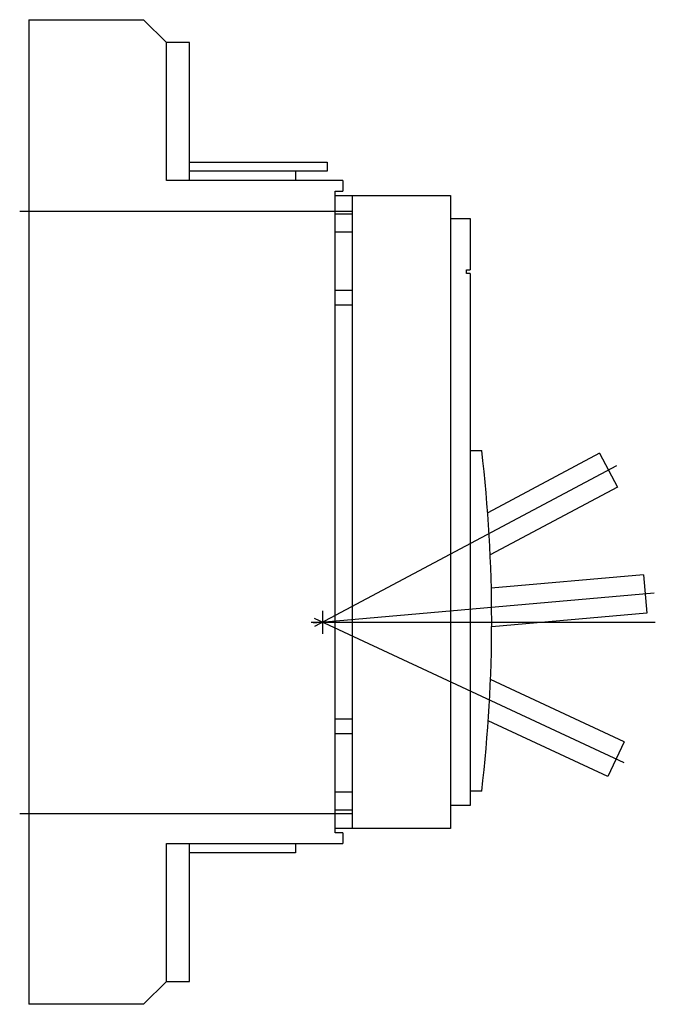
# Model space of a CAD drawing. Extents: x -0.1 to 8.2, y -6.4 to 6.4.
import ezdxf

# ---------------------------------------------------------------- set-up
doc = ezdxf.new("R2010")
doc.units = 0
doc.layers.get('0').update_dxf_attribs({"linetype": 'CONTINUOUS'})

msp = doc.modelspace()

# ---------------------------------------------------------------- linework, layer by layer
at = {"color": 0, "linetype": 'CONTINUOUS'}
for p, q in [((0, 6.43), (1.5, 6.43)), ((0, 6.43), (0, -6.43)), ((1.8, 6.13), (1.5, 6.43)), ((1.8, 4.33), (1.8, 6.13)), ((2.1, 6.13), (1.8, 6.13)), ((2.1, 4.33), (2.1, 6.13)), ((2.1, 4.57), (3.898, 4.57)), ((3.898, 4.57), (3.898, 4.45)), ((3.898, 4.45), (2.1, 4.45)), ((3.488, 4.45), (3.488, 4.33)), ((4.103, 4.33), (1.8, 4.33)), ((4.103, 4.33), (4.103, 4.192)), ((4.003, -4.192), (4.003, 4.192)), ((4.003, 4.192), (4.103, 4.192)), ((4.003, 4.135), (4.23, 4.135)), ((4.23, 4.135), (5.51, 4.135)), ((4.23, 3.895), (4.23, 4.135)), ((5.51, 4.135), (5.51, -4.135)), ((-0.118, 3.93), (4.221, 3.93)), ((4.003, 3.895), (4.23, 3.895)), ((4.23, 3.655), (4.23, 3.895)), ((5.51, 3.835), (5.77, 3.835)), ((5.77, 3.835), (5.77, 3.165)), ((4.23, 3.655), (4.003, 3.655)), ((4.23, 2.897), (4.23, 3.655)), ((5.72, 3.115), (5.72, 3.165)), ((5.72, 3.165), (5.77, 3.165)), ((5.77, 3.115), (5.72, 3.115)), ((5.77, 3.115), (5.77, -3.835)), ((4.003, 2.897), (4.23, 2.897)), ((4.23, 2.703), (4.23, 2.897)), ((4.23, 2.703), (4.003, 2.703)), ((4.23, -2.703), (4.23, 2.703)), ((5.77, 0.805), (5.92, 0.805)), ((7.458, 0.767), (5.998, -0.01)), ((7.458, 0.767), (7.692, 0.325)), ((7.679, 0.601), (3.736, -1.495)), ((7.692, 0.325), (6.031, -0.558)), ((8.032, -0.822), (6.045, -0.996)), ((8.032, -0.822), (8.076, -1.32)), ((8.171, -1.061), (3.722, -1.45)), ((7.781, -3.278), (3.733, -1.39)), ((3.84, -1.29), (3.84, -1.59)), ((8.076, -1.32), (6.05, -1.498)), ((3.69, -1.44), (8.188, -1.44)), ((7.779, -3.001), (6.035, -2.188)), ((4.003, -2.703), (4.23, -2.703)), ((4.23, -2.897), (4.23, -2.703)), ((7.568, -3.454), (6.005, -2.726)), ((4.23, -2.897), (4.003, -2.897)), ((4.23, -3.655), (4.23, -2.897)), ((7.779, -3.001), (7.568, -3.454)), ((4.003, -3.655), (4.23, -3.655)), ((4.23, -3.895), (4.23, -3.655)), ((5.92, -3.645), (5.77, -3.645)), ((5.77, -3.835), (5.51, -3.835)), ((-0.118, -3.94), (4.221, -3.94)), ((4.23, -3.895), (4.003, -3.895)), ((4.23, -4.135), (4.23, -3.895)), ((4.23, -4.135), (4.003, -4.135)), ((4.103, -4.192), (4.003, -4.192)), ((4.103, -4.192), (4.103, -4.33)), ((5.51, -4.135), (4.23, -4.135)), ((1.8, -6.13), (1.8, -4.33)), ((1.8, -4.33), (4.103, -4.33)), ((2.1, -6.13), (2.1, -4.33)), ((3.488, -4.33), (3.488, -4.45)), ((3.488, -4.45), (2.1, -4.45)), ((1.5, -6.43), (1.8, -6.13)), ((1.8, -6.13), (2.1, -6.13)), ((1.5, -6.43), (0, -6.43))]:
    msp.add_line(p, q, dxfattribs=at)
msp.add_arc((-13.056, -1.42), 19.106, 353.3124, 6.6876, dxfattribs=at)

doc.saveas('drawing.dxf')
